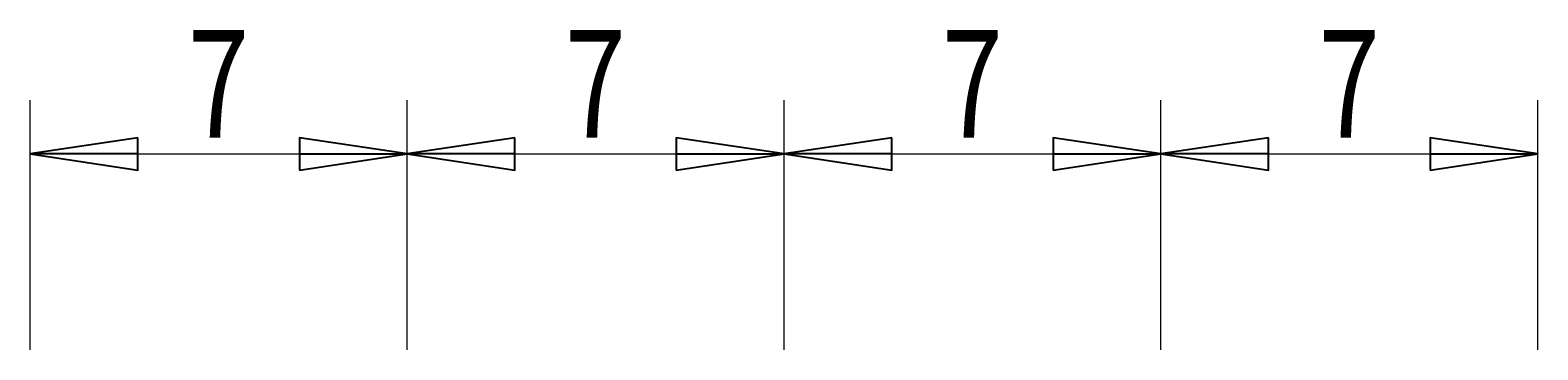
# Model space of a CAD drawing. Units: millimetres. Extents: x -106 to 180, y -47 to 153.
# Drawn here: x 15 to 43, y 116 to 122 of the extents above; entities that cross this region are included whole.
import ezdxf

# ---------------------------------------------------------------- set-up
doc = ezdxf.new("R2010")
doc.units = ezdxf.units.MM
doc.header["$MEASUREMENT"] = 0
doc.layers.add('標註 (ISO)', color=7, linetype='Continuous', lineweight=0)

# ---------------------------------------------------------------- blocks, each defined once
blk = doc.blocks.new('Block_63')
at = {"layer": '標註 (ISO)', "true_color": 0x000000, "transparency": 33554687}
h = blk.add_hatch(color=18, dxfattribs=at)
h.dxf.hatch_style = 2
h.paths.add_polyline_path([(24.149, 119.521), (22.149, 119.221), (24.149, 119.521), (24.149, 118.921)])
h = blk.add_hatch(color=18, dxfattribs=at)
h.dxf.hatch_style = 2
h.paths.add_polyline_path([(27.149, 118.921), (29.149, 119.221), (27.149, 118.921), (27.149, 119.521)])
at = {"layer": '標註 (ISO)', "color": 18, "lineweight": 18, "true_color": 0x000000}
for p, q in [((22.149, 115.578), (22.149, 120.221)), ((29.149, 115.578), (29.149, 120.221)), ((24.149, 119.221), (27.149, 119.221))]:
    blk.add_line(p, q, dxfattribs=at)
at = {"layer": '標註 (ISO)', "color": 18, "lineweight": 25, "true_color": 0x000000}
for p, q in [((24.149, 119.521), (22.149, 119.221)), ((24.149, 118.921), (24.149, 119.521)), ((29.149, 119.221), (27.149, 119.521)), ((27.149, 119.521), (27.149, 118.921)), ((24.149, 119.221), (22.149, 119.221)), ((22.149, 119.221), (24.149, 118.921)), ((27.149, 119.221), (29.149, 119.221)), ((27.149, 118.921), (29.149, 119.221))]:
    blk.add_line(p, q, dxfattribs=at)
for points in [[(24.149, 119.521), (22.149, 119.221), (24.149, 118.921), (24.149, 119.521)], [(27.149, 118.921), (29.149, 119.221), (27.149, 119.521), (27.149, 118.921)]]:
    blk.add_lwpolyline(points, dxfattribs=at)
at = {"layer": '標註 (ISO)'}
for points in [[(24.149, 119.521), (22.149, 119.221), (24.149, 119.521), (24.149, 118.921)], [(27.149, 118.921), (29.149, 119.221), (27.149, 118.921), (27.149, 119.521)]]:
    blk.add_lwpolyline(points, close=True, dxfattribs=at)
at = {"layer": '標註 (ISO)', "insert": (25.079, 119.521), "char_height": 0.2, "attachment_point": 7}
blk.add_mtext('\\C5;\\c16711680;\\FMicrosoft JhengHei|b0|i0|c136;\\H2.000000;\\W0.750000;7', dxfattribs=at)
blk = doc.blocks.new('Block_64')
at = {"layer": '標註 (ISO)', "true_color": 0x000000, "transparency": 33554687}
h = blk.add_hatch(color=18, dxfattribs=at)
h.dxf.hatch_style = 2
h.paths.add_polyline_path([(17.149, 119.521), (15.149, 119.221), (17.149, 119.521), (17.149, 118.921)])
h = blk.add_hatch(color=18, dxfattribs=at)
h.dxf.hatch_style = 2
h.paths.add_polyline_path([(20.149, 118.921), (22.149, 119.221), (20.149, 118.921), (20.149, 119.521)])
at = {"layer": '標註 (ISO)', "color": 18, "lineweight": 18, "true_color": 0x000000}
for p, q in [((15.149, 115.578), (15.149, 120.221)), ((22.149, 115.578), (22.149, 120.221)), ((17.149, 119.221), (20.149, 119.221))]:
    blk.add_line(p, q, dxfattribs=at)
at = {"layer": '標註 (ISO)', "color": 18, "lineweight": 25, "true_color": 0x000000}
for p, q in [((17.149, 119.521), (15.149, 119.221)), ((17.149, 118.921), (17.149, 119.521)), ((22.149, 119.221), (20.149, 119.521)), ((20.149, 119.521), (20.149, 118.921)), ((17.149, 119.221), (15.149, 119.221)), ((15.149, 119.221), (17.149, 118.921)), ((20.149, 119.221), (22.149, 119.221)), ((20.149, 118.921), (22.149, 119.221))]:
    blk.add_line(p, q, dxfattribs=at)
for points in [[(17.149, 119.521), (15.149, 119.221), (17.149, 118.921), (17.149, 119.521)], [(20.149, 118.921), (22.149, 119.221), (20.149, 119.521), (20.149, 118.921)]]:
    blk.add_lwpolyline(points, dxfattribs=at)
at = {"layer": '標註 (ISO)'}
for points in [[(17.149, 119.521), (15.149, 119.221), (17.149, 119.521), (17.149, 118.921)], [(20.149, 118.921), (22.149, 119.221), (20.149, 118.921), (20.149, 119.521)]]:
    blk.add_lwpolyline(points, close=True, dxfattribs=at)
at = {"layer": '標註 (ISO)', "insert": (18.079, 119.521), "char_height": 0.2, "attachment_point": 7}
blk.add_mtext('\\C5;\\c16711680;\\FMicrosoft JhengHei|b0|i0|c136;\\H2.000000;\\W0.750000;7', dxfattribs=at)
blk = doc.blocks.new('Block_65')
at = {"layer": '標註 (ISO)', "true_color": 0x000000, "transparency": 33554687}
h = blk.add_hatch(color=18, dxfattribs=at)
h.dxf.hatch_style = 2
h.paths.add_polyline_path([(31.149, 119.521), (29.149, 119.221), (31.149, 119.521), (31.149, 118.921)])
h = blk.add_hatch(color=18, dxfattribs=at)
h.dxf.hatch_style = 2
h.paths.add_polyline_path([(34.149, 118.921), (36.149, 119.221), (34.149, 118.921), (34.149, 119.521)])
at = {"layer": '標註 (ISO)', "color": 18, "lineweight": 18, "true_color": 0x000000}
for p, q in [((29.149, 115.578), (29.149, 120.221)), ((36.149, 115.578), (36.149, 120.221)), ((31.149, 119.221), (34.149, 119.221))]:
    blk.add_line(p, q, dxfattribs=at)
at = {"layer": '標註 (ISO)', "color": 18, "lineweight": 25, "true_color": 0x000000}
for p, q in [((31.149, 119.521), (29.149, 119.221)), ((31.149, 118.921), (31.149, 119.521)), ((36.149, 119.221), (34.149, 119.521)), ((34.149, 119.521), (34.149, 118.921)), ((31.149, 119.221), (29.149, 119.221)), ((29.149, 119.221), (31.149, 118.921)), ((34.149, 119.221), (36.149, 119.221)), ((34.149, 118.921), (36.149, 119.221))]:
    blk.add_line(p, q, dxfattribs=at)
for points in [[(31.149, 119.521), (29.149, 119.221), (31.149, 118.921), (31.149, 119.521)], [(34.149, 118.921), (36.149, 119.221), (34.149, 119.521), (34.149, 118.921)]]:
    blk.add_lwpolyline(points, dxfattribs=at)
at = {"layer": '標註 (ISO)'}
for points in [[(31.149, 119.521), (29.149, 119.221), (31.149, 119.521), (31.149, 118.921)], [(34.149, 118.921), (36.149, 119.221), (34.149, 118.921), (34.149, 119.521)]]:
    blk.add_lwpolyline(points, close=True, dxfattribs=at)
at = {"layer": '標註 (ISO)', "insert": (32.079, 119.521), "char_height": 0.2, "attachment_point": 7}
blk.add_mtext('\\C5;\\c16711680;\\FMicrosoft JhengHei|b0|i0|c136;\\H2.000000;\\W0.750000;7', dxfattribs=at)
blk = doc.blocks.new('Block_66')
at = {"layer": '標註 (ISO)', "true_color": 0x000000, "transparency": 33554687}
h = blk.add_hatch(color=18, dxfattribs=at)
h.dxf.hatch_style = 2
h.paths.add_polyline_path([(38.149, 119.521), (36.149, 119.221), (38.149, 119.521), (38.149, 118.921)])
h = blk.add_hatch(color=18, dxfattribs=at)
h.dxf.hatch_style = 2
h.paths.add_polyline_path([(41.149, 118.921), (43.149, 119.221), (41.149, 118.921), (41.149, 119.521)])
at = {"layer": '標註 (ISO)', "color": 18, "lineweight": 18, "true_color": 0x000000}
for p, q in [((36.149, 115.578), (36.149, 120.221)), ((43.149, 115.578), (43.149, 120.221)), ((38.149, 119.221), (41.149, 119.221))]:
    blk.add_line(p, q, dxfattribs=at)
at = {"layer": '標註 (ISO)', "color": 18, "lineweight": 25, "true_color": 0x000000}
for p, q in [((38.149, 119.521), (36.149, 119.221)), ((38.149, 118.921), (38.149, 119.521)), ((43.149, 119.221), (41.149, 119.521)), ((41.149, 119.521), (41.149, 118.921)), ((38.149, 119.221), (36.149, 119.221)), ((36.149, 119.221), (38.149, 118.921)), ((41.149, 119.221), (43.149, 119.221)), ((41.149, 118.921), (43.149, 119.221))]:
    blk.add_line(p, q, dxfattribs=at)
for points in [[(38.149, 119.521), (36.149, 119.221), (38.149, 118.921), (38.149, 119.521)], [(41.149, 118.921), (43.149, 119.221), (41.149, 119.521), (41.149, 118.921)]]:
    blk.add_lwpolyline(points, dxfattribs=at)
at = {"layer": '標註 (ISO)'}
for points in [[(38.149, 119.521), (36.149, 119.221), (38.149, 119.521), (38.149, 118.921)], [(41.149, 118.921), (43.149, 119.221), (41.149, 118.921), (41.149, 119.521)]]:
    blk.add_lwpolyline(points, close=True, dxfattribs=at)
at = {"layer": '標註 (ISO)', "insert": (39.079, 119.521), "char_height": 0.2, "attachment_point": 7}
blk.add_mtext('\\C5;\\c16711680;\\FMicrosoft JhengHei|b0|i0|c136;\\H2.000000;\\W0.750000;7', dxfattribs=at)

msp = doc.modelspace()

# ---------------------------------------------------------------- block references
at = {"layer": '標註 (ISO)'}
for name in ['Block_64', 'Block_63', 'Block_65', 'Block_66']:
    msp.add_blockref(name, (0, 0), dxfattribs=at)

doc.saveas('drawing.dxf')
